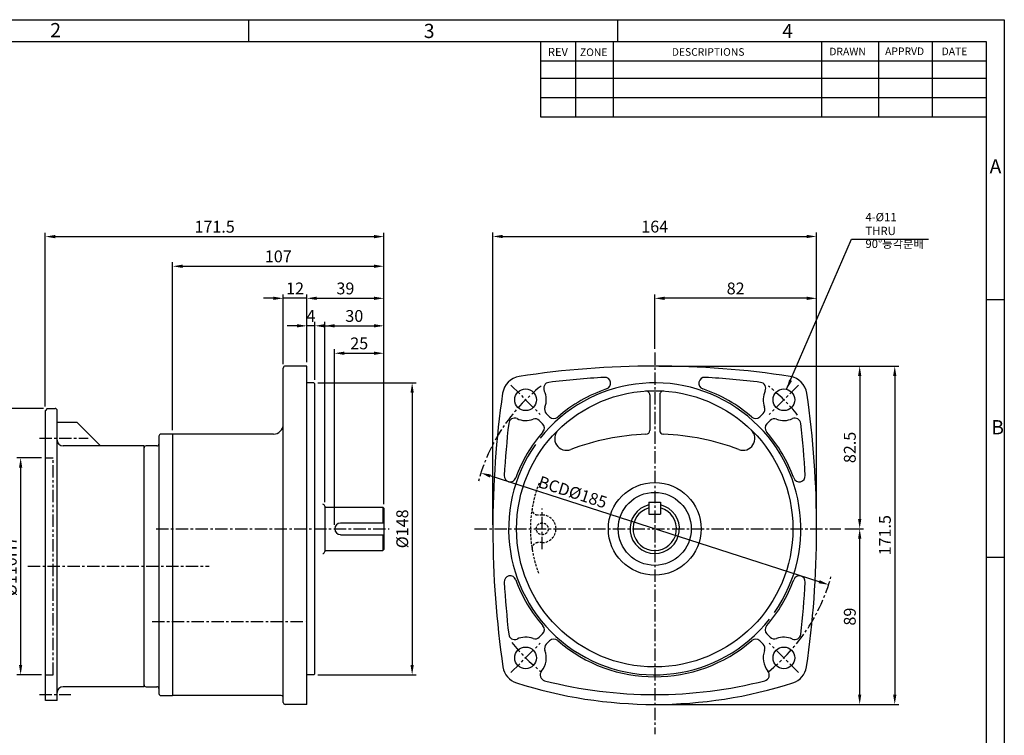
# Model space of a CAD drawing. Extents: x 0 to 12236, y -5506 to 545.
# Drawn here: x 276 to 774, y 182 to 545 of the extents above; entities that cross this region are included whole.
import ezdxf

# ---------------------------------------------------------------- set-up
doc = ezdxf.new("R2010")
doc.units = 0
doc.header["$LTSCALE"] = 5
doc.header["$MEASUREMENT"] = 0
for name, pattern in [('CENTER', [2, 1.25, -0.25, 0.25, -0.25]), ('HIDDEN', [0.375, 0.25, -0.125]), ('PHANTOM', [2.5, 1.25, -0.25, 0.25, -0.25, 0.25, -0.25])]:
    doc.linetypes.add(name, pattern=pattern)
doc.layers.get('0').update_dxf_attribs({"color": 3, "linetype": 'CONTINUOUS'})
doc.layers.get('Defpoints').update_dxf_attribs({"linetype": 'CONTINUOUS'})
for name, color, linetype in [('3', 3, 'CONTINUOUS'), ('CENTER', 1, 'CENTER'), ('DIM', 2, 'CONTINUOUS'), ('hidden', 4, 'HIDDEN'), ('LOGO', 5, 'CONTINUOUS'), ('NEEDLE', 2, 'CONTINUOUS'), ('PHANTOM', 6, 'PHANTOM'), ('THIN', 3, 'CONTINUOUS')]:
    doc.layers.add(name, color=color, linetype=linetype)
doc.styles.add('DIM', font='romans.shx', dxfattribs={"width": 0.8})
doc.styles.add('GULIM', font='Gulim.ttf')
doc.styles.get("Standard").update_dxf_attribs({"font": 'romans.shx'})
doc.dimstyles.get("Standard").update_dxf_attribs({"dimscale": 2, "dimtxt": 3, "dimasz": 2.5, "dimexe": 1, "dimexo": 1, "dimgap": 1, "dimtad": 1, "dimdec": 4, "dimdsep": 46, "dimtxsty": 'DIM', "dimcen": 0, "dimclrd": 256, "dimclre": 256, "dimclrt": 256, "dimadec": 4, "dimazin": 2, "dimtfac": 1, "dimtdec": 4, "dimtmove": 0, "dimatfit": 0, "dimfxl": 0, "dimtolj": 1, "dimtzin": 0, "dimlwd": -1, "dimlwe": -1, "dimarcsym": 0})

# ---------------------------------------------------------------- blocks, each defined once
blk = doc.blocks.new('*D19')
at = {"layer": 'Defpoints', "color": 0}
for p in [(288.56, 323), (276.04, 213), (288.56, 213)]:
    blk.add_point(p, dxfattribs=at)
at = {"layer": 'DIM'}
for p, q in [((286.56, 323), (274.04, 323)), ((276.04, 318), (276.04, 218)), ((286.56, 213), (274.04, 213))]:
    blk.add_line(p, q, dxfattribs=at)
for points in [[(275.21, 318), (276.87, 318), (276.04, 323)], [(275.21, 218), (276.87, 218), (276.04, 213)]]:
    blk.add_solid(points, dxfattribs=at)
at = {"layer": 'DIM', "insert": (271.04, 268), "char_height": 6, "attachment_point": 5, "rotation": 90, "style": 'DIM'}
blk.add_mtext('\\A1;%%c110H7', dxfattribs=at)
blk = doc.blocks.new('*D20')
at = {"layer": 'Defpoints', "color": 0}
for p in [(260.82, 348), (289.56, 348), (289.56, 188)]:
    blk.add_point(p, dxfattribs=at)
at = {"layer": 'DIM'}
for p, q in [((287.56, 348), (258.82, 348)), ((260.82, 188), (260.82, 343))]:
    blk.add_line(p, q, dxfattribs=at)
blk.add_solid([(259.99, 343), (261.66, 343), (260.82, 348)], dxfattribs=at)
at = {"layer": 'DIM', "insert": (255.82, 265.5), "char_height": 6, "attachment_point": 5, "rotation": 90, "style": 'DIM'}
blk.add_mtext('\\A1;%%c160', dxfattribs=at)
blk = doc.blocks.new('_None')
blk = doc.blocks.new('*D21')
at = {"layer": 'Defpoints', "color": 0}
for p in [(460.06, 376), (460.06, 297.5), (435.06, 287)]:
    blk.add_point(p, dxfattribs=at)
at = {"layer": 'DIM'}
for p, q in [((435.06, 289), (435.06, 378)), ((440.06, 376), (455.06, 376)), ((460.06, 299.5), (460.06, 378))]:
    blk.add_line(p, q, dxfattribs=at)
for points in [[(440.06, 376.83), (440.06, 375.17), (435.06, 376)], [(455.06, 376.83), (455.06, 375.17), (460.06, 376)]]:
    blk.add_solid(points, dxfattribs=at)
at = {"layer": 'DIM', "insert": (447.56, 381), "char_height": 6, "attachment_point": 5, "style": 'DIM'}
blk.add_mtext('\\A1;25', dxfattribs=at)
blk = doc.blocks.new('*D22')
at = {"layer": 'Defpoints', "color": 0}
for p in [(460.06, 389.9), (460.06, 334.96), (430.06, 298.5)]:
    blk.add_point(p, dxfattribs=at)
at = {"layer": 'DIM'}
for p, q in [((430.06, 300.5), (430.06, 391.9)), ((435.06, 389.9), (455.06, 389.9)), ((460.06, 336.96), (460.06, 391.9))]:
    blk.add_line(p, q, dxfattribs=at)
for points in [[(435.06, 390.73), (435.06, 389.07), (430.06, 389.9)], [(455.06, 390.73), (455.06, 389.07), (460.06, 389.9)]]:
    blk.add_solid(points, dxfattribs=at)
at = {"layer": 'DIM', "insert": (445.06, 394.9), "char_height": 6, "attachment_point": 5, "style": 'DIM'}
blk.add_mtext('\\A1;30', dxfattribs=at)
blk = doc.blocks.new('*D23')
at = {"layer": 'Defpoints', "color": 0}
for p in [(460.06, 420.09), (460.06, 389.9), (353.06, 335)]:
    blk.add_point(p, dxfattribs=at)
at = {"layer": 'DIM'}
for p, q in [((353.06, 337), (353.06, 422.09)), ((358.06, 420.09), (455.06, 420.09)), ((460.06, 391.9), (460.06, 422.09))]:
    blk.add_line(p, q, dxfattribs=at)
for points in [[(358.06, 420.93), (358.06, 419.26), (353.06, 420.09)], [(455.06, 420.93), (455.06, 419.26), (460.06, 420.09)]]:
    blk.add_solid(points, dxfattribs=at)
at = {"layer": 'DIM', "insert": (406.56, 425.09), "char_height": 6, "attachment_point": 5, "style": 'DIM'}
blk.add_mtext('\\A1;107', dxfattribs=at)
blk = doc.blocks.new('*D24')
at = {"layer": 'Defpoints', "color": 0}
for p in [(460.06, 403.85), (460.06, 389.9), (421.06, 369.5)]:
    blk.add_point(p, dxfattribs=at)
at = {"layer": 'DIM'}
for p, q in [((421.06, 371.5), (421.06, 405.85)), ((460.06, 391.9), (460.06, 405.85)), ((426.06, 403.85), (455.06, 403.85))]:
    blk.add_line(p, q, dxfattribs=at)
for points in [[(426.06, 404.68), (426.06, 403.02), (421.06, 403.85)], [(455.06, 404.68), (455.06, 403.02), (460.06, 403.85)]]:
    blk.add_solid(points, dxfattribs=at)
at = {"layer": 'DIM', "insert": (440.56, 408.85), "char_height": 6, "attachment_point": 5, "style": 'DIM'}
blk.add_mtext('\\A1;39', dxfattribs=at)
blk = doc.blocks.new('*D25')
at = {"layer": 'Defpoints', "color": 0}
for p in [(424.56, 361), (424.56, 213), (474.36, 213)]:
    blk.add_point(p, dxfattribs=at)
at = {"layer": 'DIM'}
for p, q in [((426.56, 361), (476.36, 361)), ((474.36, 356), (474.36, 218)), ((426.56, 213), (476.36, 213))]:
    blk.add_line(p, q, dxfattribs=at)
for points in [[(473.52, 356), (475.19, 356), (474.36, 361)], [(473.52, 218), (475.19, 218), (474.36, 213)]]:
    blk.add_solid(points, dxfattribs=at)
at = {"layer": 'DIM', "insert": (469.36, 287), "char_height": 6, "attachment_point": 5, "rotation": 90, "style": 'DIM'}
blk.add_mtext('\\A1;%%C148', dxfattribs=at)
blk = doc.blocks.new('*D26')
at = {"layer": 'Defpoints', "color": 0}
for p in [(597.25, 369.5), (691.54, 287), (701.07, 287)]:
    blk.add_point(p, dxfattribs=at)
at = {"layer": 'DIM'}
for p, q in [((599.25, 369.5), (703.07, 369.5)), ((701.07, 364.5), (701.07, 292)), ((693.54, 287), (703.07, 287))]:
    blk.add_line(p, q, dxfattribs=at)
for points in [[(700.24, 364.5), (701.9, 364.5), (701.07, 369.5)], [(700.24, 292), (701.9, 292), (701.07, 287)]]:
    blk.add_solid(points, dxfattribs=at)
at = {"layer": 'DIM', "insert": (696.07, 328.25), "char_height": 6, "attachment_point": 5, "rotation": 90, "style": 'DIM'}
blk.add_mtext('\\A1;82.5', dxfattribs=at)
blk = doc.blocks.new('*D27')
at = {"layer": 'Defpoints', "color": 0}
for p in [(693.29, 287), (701.07, 287), (597.25, 198)]:
    blk.add_point(p, dxfattribs=at)
at = {"layer": 'DIM'}
for p, q in [((695.29, 287), (703.07, 287)), ((701.07, 203), (701.07, 282)), ((599.25, 198), (703.07, 198))]:
    blk.add_line(p, q, dxfattribs=at)
for points in [[(700.24, 282), (701.9, 282), (701.07, 287)], [(700.24, 203), (701.9, 203), (701.07, 198)]]:
    blk.add_solid(points, dxfattribs=at)
at = {"layer": 'DIM', "insert": (696.07, 242.5), "char_height": 6, "attachment_point": 5, "rotation": 90, "style": 'DIM'}
blk.add_mtext('\\A1;89', dxfattribs=at)
blk = doc.blocks.new('*D28')
at = {"layer": 'Defpoints', "color": 0}
for p in [(701.07, 369.5), (701.07, 198), (718.83, 198)]:
    blk.add_point(p, dxfattribs=at)
at = {"layer": 'DIM'}
for p, q in [((703.07, 369.5), (720.83, 369.5)), ((718.83, 364.5), (718.83, 203)), ((703.07, 198), (720.83, 198))]:
    blk.add_line(p, q, dxfattribs=at)
for points in [[(718, 364.5), (719.66, 364.5), (718.83, 369.5)], [(718, 203), (719.66, 203), (718.83, 198)]]:
    blk.add_solid(points, dxfattribs=at)
at = {"layer": 'DIM', "insert": (713.83, 283.75), "char_height": 6, "attachment_point": 5, "rotation": 90, "style": 'DIM'}
blk.add_mtext('\\A1;171.5', dxfattribs=at)
blk = doc.blocks.new('*D29')
at = {"layer": 'Defpoints', "color": 0}
for p in [(509.2, 315.32), (685.31, 258.67)]:
    blk.add_point(p, dxfattribs=at)
at = {"layer": 'DIM'}
blk.add_line((680.55, 260.2), (513.96, 313.79), dxfattribs=at)
for points in [[(514.21, 314.58), (513.7, 313), (509.2, 315.32)], [(680.8, 260.99), (680.29, 259.41), (685.31, 258.67)]]:
    blk.add_solid(points, dxfattribs=at)
at = {"layer": 'DIM', "insert": (555.69, 305.62), "char_height": 6, "attachment_point": 5, "rotation": 342.1679, "style": 'DIM'}
blk.add_mtext('\\A1;BCD%%C185', dxfattribs=at)
blk = doc.blocks.new('*D30')
at = {"layer": 'Defpoints', "color": 0}
for p in [(679.25, 435.19), (515.25, 287), (679.25, 287)]:
    blk.add_point(p, dxfattribs=at)
at = {"layer": 'DIM'}
for p, q in [((515.25, 289), (515.25, 437.19)), ((520.25, 435.19), (674.25, 435.19)), ((679.25, 289), (679.25, 437.19))]:
    blk.add_line(p, q, dxfattribs=at)
for points in [[(520.25, 436.02), (520.25, 434.36), (515.25, 435.19)], [(674.25, 436.02), (674.25, 434.36), (679.25, 435.19)]]:
    blk.add_solid(points, dxfattribs=at)
at = {"layer": 'DIM', "insert": (597.25, 440.19), "char_height": 6, "attachment_point": 5, "style": 'DIM'}
blk.add_mtext('\\A1;164', dxfattribs=at)
blk = doc.blocks.new('*D31')
at = {"layer": 'Defpoints', "color": 0}
for p in [(460.06, 435.12), (460.06, 407.38), (288.56, 347)]:
    blk.add_point(p, dxfattribs=at)
at = {"layer": 'DIM'}
for p, q in [((288.56, 349), (288.56, 437.12)), ((293.56, 435.12), (455.06, 435.12)), ((460.06, 409.38), (460.06, 437.12))]:
    blk.add_line(p, q, dxfattribs=at)
for points in [[(293.56, 435.95), (293.56, 434.28), (288.56, 435.12)], [(455.06, 435.95), (455.06, 434.28), (460.06, 435.12)]]:
    blk.add_solid(points, dxfattribs=at)
at = {"layer": 'DIM', "insert": (374.31, 440.12), "char_height": 6, "attachment_point": 5, "style": 'DIM'}
blk.add_mtext('\\A1;171.5', dxfattribs=at)
blk = doc.blocks.new('*D32')
at = {"layer": 'Defpoints', "color": 0}
for p in [(421.06, 389.9), (421.06, 369.5), (425.06, 360.5)]:
    blk.add_point(p, dxfattribs=at)
at = {"layer": 'DIM'}
for p, q in [((416.06, 389.9), (411.06, 389.9)), ((421.06, 371.5), (421.06, 391.9)), ((425.06, 389.9), (421.06, 389.9)), ((425.06, 362.5), (425.06, 391.9)), ((430.06, 389.9), (435.06, 389.9))]:
    blk.add_line(p, q, dxfattribs=at)
for points in [[(416.06, 390.73), (416.06, 389.07), (421.06, 389.9)], [(430.06, 390.73), (430.06, 389.07), (425.06, 389.9)]]:
    blk.add_solid(points, dxfattribs=at)
at = {"layer": 'DIM', "insert": (423.06, 394.9), "char_height": 6, "attachment_point": 5, "style": 'DIM'}
blk.add_mtext('\\A1;4', dxfattribs=at)
blk = doc.blocks.new('*D33')
at = {"layer": 'Defpoints', "color": 0}
for p in [(409.06, 403.85), (421.06, 369.5), (409.06, 368.5)]:
    blk.add_point(p, dxfattribs=at)
at = {"layer": 'DIM'}
for p, q in [((409.06, 370.5), (409.06, 405.85)), ((421.06, 371.5), (421.06, 405.85)), ((404.06, 403.85), (399.06, 403.85)), ((421.06, 403.85), (409.06, 403.85)), ((426.06, 403.85), (431.06, 403.85))]:
    blk.add_line(p, q, dxfattribs=at)
for points in [[(404.06, 404.68), (404.06, 403.02), (409.06, 403.85)], [(426.06, 404.68), (426.06, 403.02), (421.06, 403.85)]]:
    blk.add_solid(points, dxfattribs=at)
at = {"layer": 'DIM', "insert": (415.06, 408.85), "char_height": 6, "attachment_point": 5, "style": 'DIM'}
blk.add_mtext('\\A1;12', dxfattribs=at)
blk = doc.blocks.new('*D37')
at = {"layer": 'Defpoints', "color": 0}
for p in [(597.25, 403.84), (597.25, 376.32), (679.25, 287)]:
    blk.add_point(p, dxfattribs=at)
at = {"layer": 'DIM'}
for p, q in [((597.25, 378.32), (597.25, 405.84)), ((679.25, 289), (679.25, 405.84)), ((674.25, 403.84), (602.25, 403.84))]:
    blk.add_line(p, q, dxfattribs=at)
for points in [[(602.25, 404.68), (602.25, 403.01), (597.25, 403.84)], [(674.25, 404.68), (674.25, 403.01), (679.25, 403.84)]]:
    blk.add_solid(points, dxfattribs=at)
at = {"layer": 'DIM', "insert": (638.25, 408.84), "char_height": 6, "attachment_point": 5, "style": 'DIM'}
blk.add_mtext('\\A1;82', dxfattribs=at)

msp = doc.modelspace()

# ---------------------------------------------------------------- linework, layer by layer
for p, q in [((421.06086, 369.49517), (410.06086, 369.49517)), ((421.06086, 197.99517), (421.06086, 369.49517)), ((409.06086, 339.99517), (409.06086, 368.49517)), ((424.56086, 360.99517), (421.06086, 360.99517)), ((424.56086, 360.99517), (425.06086, 360.49517)), ((425.06086, 213.49517), (425.06086, 360.49517)), ((594.75303, 354.84611), (594.75303, 336.91215)), ((599.75303, 354.84611), (599.75303, 336.91215)), ((289.56086, 347.99517), (288.56086, 346.99517)), ((288.56086, 199.99517), (288.56086, 346.99517)), ((289.56086, 347.99517), (293.56086, 347.99517)), ((294.56086, 203.99517), (294.56086, 346.99517)), ((542.33122, 345.45252), (544.00375, 343.77998)), ((652.17484, 345.45252), (650.5023, 343.77998)), ((294.56086, 340.99517), (304.56086, 340.99517)), ((304.56086, 340.99517), (316.56086, 328.99517)), ((409.06086, 198.99517), (409.06086, 339.99517)), ((538.79568, 341.91698), (540.46822, 340.24445)), ((655.71038, 341.91698), (654.03784, 340.24445)), ((404.06086, 334.99517), (353.06086, 334.99517)), ((338.56086, 328.99517), (297.56086, 328.99517)), ((338.56086, 206.99517), (338.56086, 328.99517)), ((345.06086, 328.99517), (339.56086, 328.99517)), ((594.25303, 300.49517), (594.25303, 294.49517)), ((594.25303, 300.49517), (600.25303, 300.49517)), ((600.25303, 300.49517), (600.25303, 294.49517)), ((430.06086, 298.49517), (430.06086, 275.49517)), ((430.06086, 297.99517), (459.56086, 297.99517)), ((459.56086, 297.99517), (460.06086, 297.49517)), ((459.56086, 297.99517), (459.56086, 289.99517)), ((460.06086, 297.49517), (460.06086, 276.49517)), ((594.25303, 294.49517), (600.25303, 294.49517)), ((438.06086, 289.99517), (460.06086, 289.99517)), ((438.06086, 283.99517), (460.06086, 283.99517)), ((459.56086, 283.99517), (459.56086, 275.99517)), ((430.06086, 275.99517), (459.56086, 275.99517)), ((460.06086, 276.49517), (459.56086, 275.99517)), ((538.79568, 232.07336), (540.46822, 233.74589)), ((542.33122, 228.53782), (544.00375, 230.21036)), ((652.17484, 228.53782), (650.5023, 230.21036)), ((655.71038, 232.07336), (654.03784, 233.74589)), ((424.56086, 212.99517), (421.06086, 212.99517)), ((424.56086, 212.99517), (425.06086, 213.49517)), ((338.56086, 206.99517), (297.56086, 206.99517)), ((339.56086, 206.99517), (345.06086, 206.99517)), ((294.56086, 199.99517), (288.56086, 199.99517)), ((294.56086, 199.99517), (294.56086, 203.99517)), ((347.06086, 202.49517), (353.06086, 202.49517)), ((408.06086, 202.49517), (353.06086, 202.49517)), ((421.06086, 197.99517), (410.06086, 197.99517))]:
    msp.add_line(p, q)
for centre, radius in [((531.84565, 352.40255), 5.5), ((597.25303, 286.99517), 70), ((662.66041, 352.40255), 5.5), ((597.25303, 286.99517), 23.5), ((597.25303, 286.99517), 18.5), ((531.84565, 221.58779), 5.5), ((662.66041, 221.58779), 5.5)]:
    msp.add_circle(centre, radius)
for centre, radius, start, end in [((410.06086, 368.49517), 1, 90, 180), ((597.25303, -80.50483), 450, 81.2215761, 98.7784239), ((530.10301, 354.34098), 10, 98.7784239, 171.7617915), ((664.40305, 354.34098), 10, 8.2382085, 81.2215761), ((597.25303, 286.99517), 74, 324.993973, 141.6835845), ((544.00121, 358.27557), 3, 96.9197613, 205.78778), ((597.25303, -80.50483), 445, 93.2848175, 96.9197613), ((571.92666, 360.76898), 3, 288.9472221, 93.2848175), ((622.5794, 360.76898), 3, 86.7151825, 251.0527779), ((597.25303, -80.50483), 445, 83.0802387, 86.7151825), ((650.50485, 358.27557), 3, 334.21222, 83.0802387), ((995.25303, 286.99517), 480, 171.7617915, 188.3875744), ((531.84565, 352.40255), 10.5, 339.0420759, 25.78778), ((597.25303, 286.99517), 75, 108.9472221, 130.9565575), ((592.75303, 354.84611), 2, 0, 93.7944054), ((601.75303, 354.84611), 2, 86.2055946, 180), ((597.25303, 286.99517), 75, 49.0434425, 71.0527779), ((662.66041, 352.40255), 10.5, 154.21222, 200.9579241), ((199.25303, 286.99517), 480, 351.6124256, 8.2382085), ((293.56086, 346.99517), 1, 0, 90), ((544.45254, 347.57384), 3, 159.0420759, 225), ((650.05352, 347.57384), 3, 315, 20.9579241), ((404.06086, 339.99517), 5, 270, 0), ((995.25303, 286.99517), 475, 173.5380021, 176.7399785), ((526.25178, 340.11603), 3, 65.5209116, 173.5380021), ((531.84565, 352.40255), 10.5, 245.5209116, 290.9579241), ((536.67436, 339.79566), 3, 45, 110.9579241), ((538.3469, 338.12313), 3, 319.0434425, 45), ((546.12507, 345.9013), 3, 225, 310.9565575), ((648.38098, 345.9013), 3, 229.0434425, 315), ((656.15916, 338.12313), 3, 135, 220.9565575), ((657.8317, 339.79566), 3, 69.0420759, 135), ((662.66041, 352.40255), 10.5, 249.0420759, 294.4790884), ((668.25428, 340.11603), 3, 6.4619979, 114.4790884), ((199.25303, 286.99517), 475, 3.2600215, 6.4619979), ((597.25303, 286.99517), 75, 139.0434425, 159.8718668), ((552.5557, 332.80073), 6, 134.2984354, 290.777553), ((597.25303, 214.99517), 120, 92.1138484, 110.777553), ((592.75303, 336.91215), 2, 272.1138484, 0), ((601.75303, 336.91215), 2, 180, 267.8861516), ((597.25303, 214.99517), 120, 69.222447, 87.8861516), ((641.95036, 332.80073), 6, 249.222447, 45.7015646), ((597.25303, 286.99517), 75, 20.1281332, 40.9565575), ((297.56086, 331.99517), 3, 180, 270), ((345.06086, 329.99517), 1, 270, 360), ((597.25303, 286.99517), 74, 144.692403, 321.7566515), ((339.56086, 327.99517), 1, 90, 180), ((524.01685, 313.83659), 3, 176.7399785, 339.8718668), ((670.48921, 313.83659), 3, 200.1281332, 3.2600215), ((429.06086, 298.49517), 1, 0, 90), ((597.25303, 286.99517), 12.5, 103.8865404, 76.1134596), ((597.25303, 286.99517), 11, 105.8266201, 74.1733799), ((438.06086, 286.99517), 2.93431, 90, 270), ((429.06086, 275.49517), 1, 270, 0), ((524.01685, 260.15375), 3, 20.1281332, 183.2600215), ((995.25303, 286.99517), 475, 183.2600215, 186.4619979), ((597.25303, 286.99517), 75, 200.1281332, 220.9565575), ((597.25303, 286.99517), 75, 319.0434425, 339.8718668), ((670.48921, 260.15375), 3, 356.7399785, 159.8718668), ((199.25303, 286.99517), 475, 353.5380021, 356.7399785), ((538.3469, 235.86721), 3, 315, 40.9565575), ((656.15916, 235.86721), 3, 139.0434425, 225), ((526.25178, 233.87431), 3, 186.4619979, 294.4790884), ((531.84565, 221.58779), 10.5, 69.0420759, 114.4790884), ((536.67436, 234.19468), 3, 249.0420759, 315), ((546.12507, 228.08904), 3, 49.0434425, 135), ((597.25303, 286.99517), 75, 229.0434425, 310.9565575), ((648.38098, 228.08904), 3, 45, 130.9565575), ((657.8317, 234.19468), 3, 225, 290.9579241), ((662.66041, 221.58779), 10.5, 65.5209116, 110.9579241), ((668.25428, 233.87431), 3, 245.5209116, 353.5380021), ((531.84565, 221.58779), 10.5, 320.1038735, 20.9579241), ((544.45254, 226.4165), 3, 135, 200.9579241), ((662.66041, 221.58779), 10.5, 159.0420759, 219.8961265), ((650.05352, 226.4165), 3, 339.0420759, 45), ((530.28015, 218.43698), 10, 188.3875744, 252.2765969), ((542.20297, 212.92892), 3, 140.1038735, 255.6423879), ((652.30309, 212.92892), 3, 284.3576121, 39.8961265), ((664.2259, 218.43698), 10, 287.7234031, 351.6124256), ((597.25303, 427.99517), 225, 255.6423879, 284.3576121), ((297.56086, 203.99517), 3, 90, 180), ((339.56086, 207.99517), 1, 180, 270), ((345.06086, 205.99517), 1, 360, 90), ((597.25303, 427.99517), 230, 252.2765969, 287.7234031), ((408.06086, 201.49517), 1, 0, 90), ((410.06086, 198.99517), 1, 180, 270)]:
    msp.add_arc(centre, radius, start, end)
at = {"layer": '3'}
for p, q in [((353.06086, 334.99517), (347.06086, 334.99517)), ((353.06086, 334.99517), (353.06086, 202.49517)), ((346.06086, 333.99517), (346.06086, 205.99517)), ((346.06086, 205.99517), (346.06086, 203.49517))]:
    msp.add_line(p, q, dxfattribs=at)
for centre, start, end in [((347.06086, 333.99517), 90, 180), ((347.06086, 203.49517), 180, 270)]:
    msp.add_arc(centre, 1, start, end, dxfattribs=at)
at = {"layer": 'CENTER'}
for p, q in [((597.25303, 376.31576), (597.25303, 182.9733)), ((524.42103, 359.82717), (539.27027, 344.97793)), ((670.08503, 359.82717), (655.23579, 344.97793)), ((285.56086, 332.99517), (310.25166, 332.99517)), ((540.25303, 276.7561), (540.25303, 297.23424)), ((344.66023, 286.99517), (462.70486, 286.99517)), ((506.01538, 286.99517), (691.53902, 286.99517)), ((279.71567, 267.99517), (371.52329, 267.99517)), ((342.67675, 239.99517), (420.24309, 239.99517)), ((524.42103, 214.16317), (539.27027, 229.01241)), ((670.08503, 214.16317), (655.23579, 229.01241)), ((285.56086, 202.99517), (301.56086, 202.99517))]:
    msp.add_line(p, q, dxfattribs=at)
for start, end in [(128.4926578, 164.8604089), (38.4926578, 51.5073422), (308.4926578, 344.715638), (218.4926578, 231.5073422)]:
    msp.add_arc((597.25303, 286.99517), 92.5, start, end, dxfattribs=at)
at = {"layer": 'DIM'}
for p, q in [((391.61951, 533.92494), (391.61951, 545.08093)), ((578.50429, 533.92494), (578.50429, 545.08093)), ((765.38906, 403.288), (774.32871, 403.288)), ((421.06086, 388.85104), (421.06086, 391.65032)), ((421.06086, 388.85104), (421.06086, 391.65032)), ((765.38906, 272.65107), (774.32871, 272.65107))]:
    msp.add_line(p, q, dxfattribs=at)
at = {"layer": 'hidden'}
for p, q in [((540.25303, 293.99517), (538.09223, 293.99517)), ((540.25303, 279.99517), (538.09223, 279.99517))]:
    msp.add_line(p, q, dxfattribs=at)
msp.add_circle((540.25303, 286.99517), 3, dxfattribs=at)
for centre, radius, start, end in [((597.25303, 286.99517), 63, 158.5086712, 170.4059318), ((597.25303, 286.99517), 63, 170.4059318, 189.5940682), ((538.09223, 296.99517), 3, 170.4059318, 270), ((540.25303, 286.99517), 7, 270, 90), ((538.09223, 276.99517), 3, 90, 189.5940682), ((597.25303, 286.99517), 63, 189.5940682, 201.4913288)]:
    msp.add_arc(centre, radius, start, end, dxfattribs=at)
at = {"layer": 'LOGO'}
for p, q in [((765.38906, 533.92494), (21.84996, 533.92494)), ((765.38906, 11.37719), (765.38906, 533.92494))]:
    msp.add_line(p, q, dxfattribs=at)
at = {"layer": 'NEEDLE'}
for p, q in [((13.01408, 545.08093), (774.32871, 545.08093)), ((774.32871, 545.08093), (774.32871, 0)), ((539.35814, 533.92494), (539.35814, 495.75992)), ((557.17851, 533.92494), (557.17851, 495.75992)), ((576.27114, 533.92494), (576.27114, 495.75992)), ((681.6478, 533.92494), (681.6478, 495.75992)), ((710.61984, 533.92494), (710.61984, 495.75992)), ((737.82421, 533.92494), (737.82421, 495.75992)), ((539.35814, 524.15494), (765.38906, 524.15494)), ((539.35814, 515.44714), (765.38906, 515.44714)), ((539.35814, 505.60353), (765.38906, 505.60353)), ((539.35814, 495.75992), (765.38906, 495.75992))]:
    msp.add_line(p, q, dxfattribs=at)
at = {"layer": 'PHANTOM'}
for p, q in [((288.56086, 322.99517), (292.56086, 322.99517)), ((292.56086, 212.99517), (292.56086, 322.99517)), ((288.56086, 212.99517), (292.56086, 212.99517))]:
    msp.add_line(p, q, dxfattribs=at)

# ---------------------------------------------------------------- texts
at = {"layer": 'DIM', "char_height": 4.2, "attachment_point": 7}
for s, insert, style in [('\\A1;4-%%C11 THRU', (703.99885, 435.90516), 'DIM'), ('90%%D등각분배', (703.99885, 428.06002), 'GULIM')]:
    msp.add_mtext(s, dxfattribs=dict(at, insert=insert, style=style))
at = {"layer": 'NEEDLE'}
for s, height, p in [('REV', 4.096, (543.20407, 526.66421)), ('ZONE', 3.84, (559.38151, 526.66421)), ('DESCRIPTIONS', 3.84, (605.89691, 526.79807)), ('DRAWN', 3.84, (685.68663, 527.02177)), ('APPRVD', 3.84, (713.95842, 527.13918)), ('DATE', 3.84, (742.59737, 527.08047))]:
    msp.add_text(s, height=height, dxfattribs=at).set_placement(p)
at = {"layer": 'THIN'}
for s, p in [('2', (291.0609, 536.18965)), ('3', (480.27089, 535.77051)), ('4', (661.83605, 535.77051)), ('A', (766.87277, 467.13067)), ('B', (767.70804, 334.91234))]:
    msp.add_text(s, height=7.2, dxfattribs=at).set_placement(p)

# ---------------------------------------------------------------- dimensions: what is measured, and where the dimension line sits
at = {"layer": 'DIM'}
for base, p1, p2, picture, middle in [((460.06086, 435.11515), (288.56086, 346.99517), (460.06086, 407.37786), '*D31', (374.31086, 440.11515)), ((679.25303, 435.18991), (515.25303, 286.99517), (679.25303, 286.99517), '*D30', (597.25303, 440.18991)), ((460.06086, 420.09272), (353.06086, 334.99517), (460.06086, 389.90032), '*D23', (406.56086, 425.09272)), ((460.06086, 403.84845), (421.06086, 369.49517), (460.06086, 389.90032), '*D24', (440.56086, 408.84845)), ((597.25303, 403.84403), (679.25303, 286.99517), (597.25303, 376.31576), '*D37', (638.25303, 408.84403)), ((460.06086, 389.90032), (430.06086, 298.49517), (460.06086, 334.95775), '*D22', (445.06086, 394.90032)), ((460.06086, 375.99968), (435.06086, 286.99517), (460.06086, 297.49517), '*D21', (447.56086, 380.99968))]:
    dim = msp.add_linear_dim(base=base, p1=p1, p2=p2, dimstyle='Standard', dxfattribs=at)
    dim.commit()
    dim.dimension.update_dxf_attribs({"geometry": picture, "text_midpoint": middle})
for base, p1, p2, picture, middle in [((409.06086, 403.84845), (421.06086, 369.49517), (409.06086, 368.49517), '*D33', (415.06086, 403.84845)), ((421.06086, 389.90032), (425.06086, 360.49517), (421.06086, 369.49517), '*D32', (423.06086, 389.90032))]:
    dim = msp.add_linear_dim(base=base, p1=p1, p2=p2, dimstyle='Standard', dxfattribs=at)
    dim.commit()
    dim.dimension.update_dxf_attribs({"geometry": picture, "text_midpoint": middle, "dimtype": 160})
for base, p1, p2, picture, middle in [((701.06871, 286.99517), (597.25303, 369.49517), (691.53902, 286.99517), '*D26', (696.06871, 328.24517)), ((718.83046, 197.99517), (701.06871, 369.49517), (701.06871, 197.99517), '*D28', (713.83046, 283.74517)), ((701.06871, 286.99517), (597.25303, 197.99517), (693.28902, 286.99517), '*D27', (696.06871, 242.49517))]:
    dim = msp.add_linear_dim(base=base, p1=p1, p2=p2, angle=90, dimstyle='Standard', dxfattribs=at)
    dim.commit()
    dim.dimension.update_dxf_attribs({"geometry": picture, "text_midpoint": middle})
for base, p1, p2, text, picture, middle in [((474.35701, 212.99517), (424.56086, 360.99517), (424.56086, 212.99517), '%%C<>', '*D25', (469.35701, 286.99517)), ((276.04031, 212.99517), (288.56086, 322.99517), (288.56086, 212.99517), '%%c<>H7', '*D19', (271.04031, 267.99517))]:
    dim = msp.add_linear_dim(base=base, p1=p1, p2=p2, angle=90, text=text, dimstyle='Standard', dxfattribs=at)
    dim.commit()
    dim.dimension.update_dxf_attribs({"geometry": picture, "text_midpoint": middle})
dim = msp.add_linear_dim(base=(260.82285, 347.99517), p1=(289.56086, 187.99517), p2=(289.56086, 347.99517), angle=90, text='%%c<>', dimstyle='Standard', override={"dimblk1": 'None', "dimsah": 1, "dimse1": 1}, dxfattribs=at)
dim.commit()
dim.dimension.update_dxf_attribs({"geometry": '*D20', "text_midpoint": (255.82285, 265.49517)})
dim = msp.add_diameter_dim_2p(p1=(685.30915, 258.66904), p2=(509.19691, 315.3213), text='BCD%%C185', dimstyle='Standard', dxfattribs=at)
dim.commit()
dim.dimension.update_dxf_attribs({"geometry": '*D29', "text_midpoint": (554.15748, 300.85826), "dimtype": 163})

# ---------------------------------------------------------------- leaders
at = {"layer": 'DIM', "annotation_type": 0, "has_hookline": 1, "hookline_direction": 0, "text_width": 32}
msp.add_leader([(664.07554, 357.71737), (696.99885, 433.90516), (701.99885, 433.90516)], dimstyle='Standard', override={"dimgap": 1, "dimtad": 1}, dxfattribs=at)

doc.saveas('drawing.dxf')
